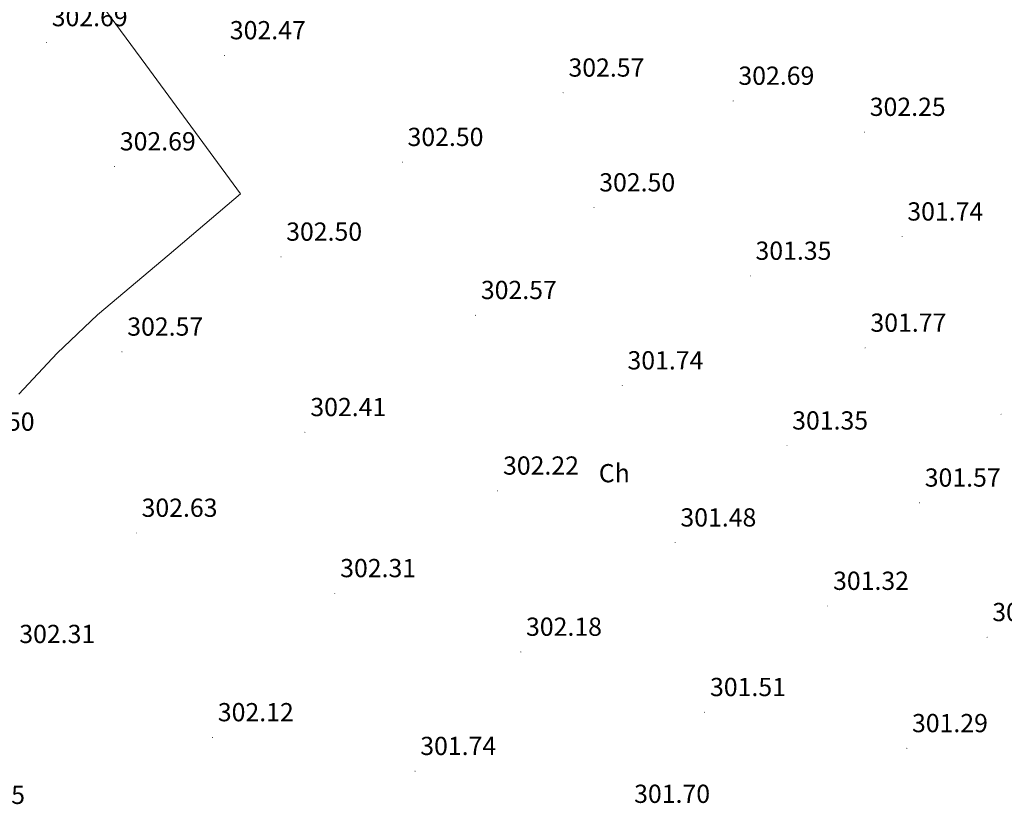
# Model space of a CAD drawing. Units: metres. Extents: x 579741 to 584231, y 4689167 to 4692190.
# Drawn here: x 581815 to 582193, y 4690639 to 4690941 of the extents above; entities that cross this region are included whole.
import ezdxf
from ezdxf.enums import TextEntityAlignment as Align

# ---------------------------------------------------------------- set-up
doc = ezdxf.new("R2010")
doc.units = ezdxf.units.M
doc.header["$MEASUREMENT"] = 0
for name, color, linetype, lineweight in [('Carátula', 7, 'Continuous', 5), ('Level 36', 19, 'Continuous', 40), ('Level 37', 92, 'Continuous', 0), ('Level 41', 19, 'Continuous', 0), ('Level 7', 1, 'Continuous', 0)]:
    doc.layers.add(name, color=color, linetype=linetype, lineweight=lineweight)
doc.styles.add('Arial', font='ARIAL.TTF', dxfattribs={"height": 0.2})

# ---------------------------------------------------------------- blocks, each defined once
blk = doc.blocks.new('5PATER')
at = {"layer": 'Carátula', "linetype": 'Continuous', "lineweight": 5}
h = blk.add_hatch(color=250, dxfattribs=at)
edge = h.paths.add_edge_path()
edge.add_ellipse((0, 0), major_axis=(-1.33, -1.34), ratio=0.999422, start_angle=0, end_angle=360)

msp = doc.modelspace()

# ---------------------------------------------------------------- linework, layer by layer
at = {"layer": 'Level 36', "color": 92, "linetype": 'Continuous', "lineweight": 0}
msp.add_polyline3d([(581827.35, 4690972.67, 303.2), (581863.7, 4690923.2, 302.82), (581900.04, 4690873.72, 302.44), (581872.59, 4690850.49, 302.67), (581845.13, 4690827.26, 302.89), (581829.56, 4690812.64, 303.16), (581814.86, 4690796.86, 303.27)], dxfattribs=at)

# ---------------------------------------------------------------- block references
at = {"layer": 'Level 7', "color": 19, "linetype": 'Continuous', "lineweight": 0, "xscale": 0.09999993482880404, "yscale": 0.09999993482880404, "rotation": 0.5328868320986032}
for p in [(581825.53, 4690931.9, 302.7), (581893.85, 4690926.87, 302.48), (582023.86, 4690912.53, 302.58), (582089.17, 4690909.4, 302.7), (582139.61, 4690897.46, 302.26), (581851.67, 4690884.22, 302.7), (581962.13, 4690885.91, 302.51), (582035.73, 4690868.47, 302.51), (582154.04, 4690857.3, 301.74), (581915.54, 4690849.56, 302.51), (582095.73, 4690842.23, 301.36), (581990.23, 4690827.16, 302.58), (581854.45, 4690813.11, 302.58), (582139.8, 4690814.61, 301.78), (582046.58, 4690800.15, 301.74), (582191.99, 4690789.14, 301.23), (581924.73, 4690782.23, 302.42), (582109.81, 4690777.08, 301.36), (581998.74, 4690759.77, 302.22), (582160.66, 4690755.16, 301.58), (581860.02, 4690743.58, 302.64), (582066.9, 4690739.86, 301.49), (581936.18, 4690720.41, 302.32), (582125.46, 4690715.54, 301.33), (582186.64, 4690703.54, 301.14), (582007.64, 4690697.91, 302.19), (582078.19, 4690674.77, 301.52), (581889.24, 4690665.11, 302.13), (582155.83, 4690660.92, 301.3), (581967.03, 4690652.15, 301.74)]:
    msp.add_blockref('5PATER', p, dxfattribs=at)

# ---------------------------------------------------------------- texts
at = {"layer": 'Level 37', "color": 92, "linetype": 'Continuous', "lineweight": 0, "style": 'Arial'}
msp.add_text('Ch', height=7, rotation=0.3997, dxfattribs=at).set_placement((582043.51, 4690766.54, 301.74), align=Align.MIDDLE_CENTER)
at = {"layer": 'Level 41', "color": 19, "linetype": 'Continuous', "lineweight": 0, "style": 'Arial'}
for s, p in [('302.69', (581827.51, 4690935.89, 302.7)), ('302.47', (581895.9, 4690930.87, 302.48)), ('302.57', (582025.91, 4690916.53, 302.58)), ('302.69', (582091.16, 4690913.4, 302.7)), ('302.25', (582141.59, 4690901.46, 302.26)), ('302.50', (581964.12, 4690889.91, 302.51)), ('302.69', (581853.66, 4690888.22, 302.7)), ('302.50', (582037.72, 4690872.47, 302.51)), ('301.74', (582156.02, 4690861.3, 301.74)), ('302.50', (581917.53, 4690853.56, 302.51)), ('301.35', (582097.72, 4690846.23, 301.36)), ('302.57', (581992.28, 4690831.16, 302.58)), ('302.57', (581856.51, 4690817.11, 302.58)), ('301.77', (582141.85, 4690818.61, 301.78)), ('301.74', (582048.57, 4690804.15, 301.74)), ('302.41', (581926.81, 4690786.23, 302.42)), ('302.50', (581791.77, 4690780.63, 302.51)), ('301.35', (582111.8, 4690781.08, 301.36)), ('302.22', (582000.79, 4690763.77, 302.22)), ('301.57', (582162.71, 4690759.16, 301.58)), ('302.63', (581862.01, 4690747.58, 302.64)), ('301.48', (582068.89, 4690743.86, 301.49)), ('302.31', (581938.26, 4690724.41, 302.32)), ('301.32', (582127.51, 4690719.54, 301.33)), ('301.13', (582188.63, 4690707.54, 301.14)), ('302.18', (582009.62, 4690701.91, 302.19)), ('302.31', (581815.06, 4690699.13, 302.32)), ('301.51', (582080.27, 4690678.77, 301.52)), ('302.12', (581891.29, 4690669.11, 302.13)), ('301.29', (582157.81, 4690664.92, 301.3)), ('301.74', (581969.01, 4690656.15, 301.74)), ('302.15', (581788.09, 4690637.37, 302.16)), ('301.70', (582051.13, 4690637.78, 301.71))]:
    msp.add_text(s, height=7, dxfattribs=at).set_placement(p, align=Align.BOTTOM_LEFT)

doc.saveas('drawing.dxf')
